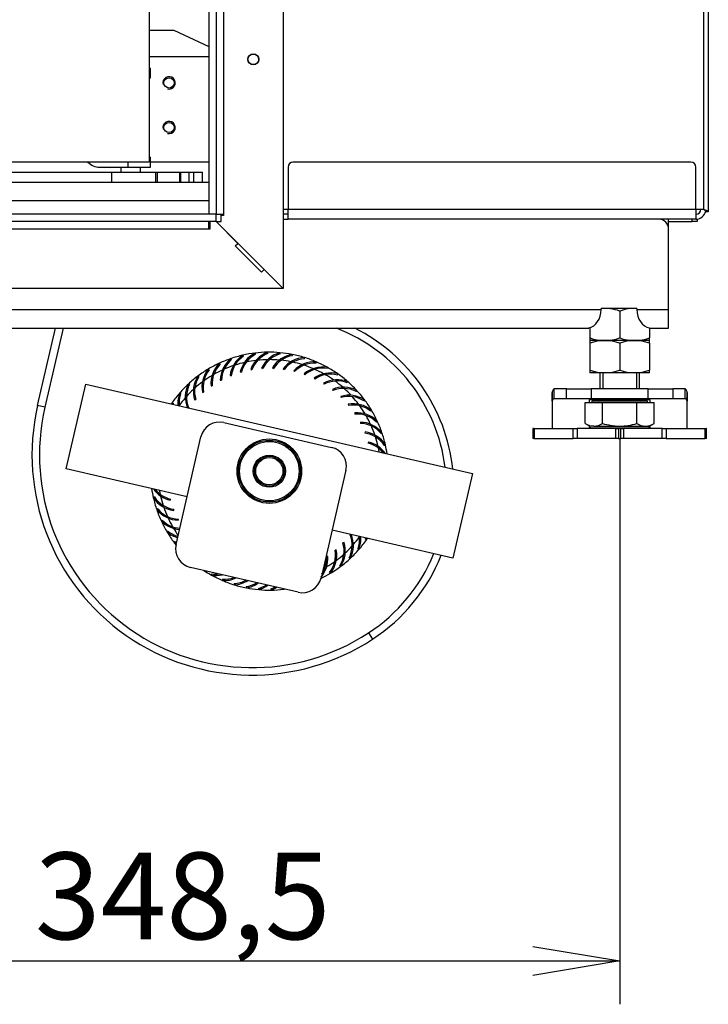
# Model space of a CAD drawing. Units: millimetres. Extents: x 0 to 370, y 0 to 277.
# Drawn here: x 133 to 161, y 170 to 209 of the extents above; entities that cross this region are included whole.
import ezdxf
from ezdxf.enums import TextEntityAlignment as Align

# ---------------------------------------------------------------- set-up
doc = ezdxf.new("R2010")
doc.units = ezdxf.units.MM
for name, color, linetype in [('BE_26_01_PODLOZK', 7, 'Continuous'), ('Default', 7, 'Continuous'), ('MATICA_M16', 7, 'Continuous'), ('NUT_DIN_934_1987', 7, 'Continuous'), ('SCREW_DIN_933_M1', 7, 'Continuous'), ('V12-04-07-07_KON', 7, 'Continuous'), ('V12-850-04-07-02', 7, 'Continuous'), ('V23-04-01-09_KON', 7, 'Continuous'), ('V23-05-10-00_PRI', 7, 'Continuous'), ('V23-850C-04-01-0', 7, 'Continuous'), ('V23-850C-05-03-0', 7, 'Continuous'), ('V23-850C-17-01-0', 7, 'Continuous'), ('V23-850DC-01-02-', 7, 'Continuous'), ('V23-850DC-05-01-', 7, 'Continuous'), ('V23-DC-04-07-01_', 7, 'Continuous'), ('V23-DC-05-02-00_', 7, 'Continuous'), ('V23-DC13-01_NOSN', 7, 'Continuous'), ('V7-850-17-02-00_', 7, 'Continuous'), ('VENT_BOK_LM_51', 7, 'Continuous')]:
    doc.layers.add(name, color=color, linetype=linetype)
doc.styles.add('SEACAD_Arial', font='arial.ttf')
doc.dimstyles.new('ISO', dxfattribs={"dimtxt": 3.5, "dimasz": 3.5, "dimexe": 1.75, "dimexo": 0, "dimgap": 0.875, "dimtad": 1, "dimlfac": 10, "dimtxsty": 'SEACAD_Arial', "dimblk1": '_SE_OPEN', "dimblk2": '_SE_OPEN', "dimsah": 1, "dimcen": 1.75, "dimadec": 0, "dimazin": 0, "dimtfac": 0.5, "dimtdec": 3, "dimtmove": 1, "dimatfit": 3, "dimfxl": 1, "dimtolj": 1, "dimarcsym": 0})

# ---------------------------------------------------------------- blocks, each defined once
blk = doc.blocks.new('SE2')
at = {"layer": 'BE_26_01_PODLOZK', "color": 7, "linetype": 'Continuous'}
for p, q in [((154.698, 194.007), (154.698, 194.362)), ((155.28, 194.507), (154.782, 194.507)), ((154.782, 194.107), (154.782, 194.507)), ((155.28, 194.107), (155.28, 194.507)), ((155.28, 194.507), (156.267, 194.507)), ((156.267, 194.507), (156.267, 194.107)), ((158.574, 194.507), (156.267, 194.507)), ((158.574, 194.507), (159.561, 194.507)), ((158.574, 194.107), (158.574, 194.507)), ((159.561, 194.507), (159.561, 194.107)), ((160.059, 194.507), (159.561, 194.507)), ((160.059, 194.107), (160.059, 194.507)), ((160.143, 194.362), (160.143, 194.007)), ((154.698, 194.007), (154.698, 192.907)), ((155.28, 194.107), (154.782, 194.107)), ((156.267, 194.107), (155.28, 194.107)), ((156.198, 193.957), (156.198, 194.057)), ((158.574, 194.107), (156.267, 194.107)), ((156.298, 194.085), (156.621, 194.085)), ((158.221, 194.085), (158.543, 194.085)), ((159.561, 194.107), (158.574, 194.107)), ((158.643, 194.057), (158.643, 193.957)), ((160.059, 194.107), (159.561, 194.107)), ((160.143, 194.07), (160.143, 194.014)), ((160.143, 192.907), (160.143, 194.007)), ((153.93, 192.907), (153.921, 192.907)), ((153.921, 192.907), (153.921, 192.507)), ((153.93, 192.907), (153.965, 192.907)), ((153.93, 192.507), (153.93, 192.907)), ((153.967, 192.907), (153.965, 192.907)), ((153.965, 192.907), (153.965, 192.507)), ((153.967, 192.907), (155.542, 192.907)), ((153.967, 192.907), (153.967, 192.507)), ((155.542, 192.507), (155.542, 192.907)), ((155.542, 192.907), (155.703, 192.907)), ((155.703, 192.907), (155.703, 192.507)), ((157.271, 192.907), (155.703, 192.907)), ((156.198, 192.957), (156.198, 193.02)), ((158.543, 192.929), (156.298, 192.929)), ((157.271, 192.907), (157.371, 192.907)), ((157.271, 192.507), (157.271, 192.907)), ((157.471, 192.907), (157.371, 192.907)), ((157.371, 192.907), (157.371, 192.507)), ((157.471, 192.907), (157.571, 192.907)), ((157.471, 192.507), (157.471, 192.907)), ((159.138, 192.907), (157.571, 192.907)), ((157.571, 192.907), (157.571, 192.507)), ((158.643, 193.02), (158.643, 192.957)), ((159.138, 192.507), (159.138, 192.907)), ((159.138, 192.907), (159.299, 192.907)), ((159.299, 192.907), (160.874, 192.907)), ((159.299, 192.907), (159.299, 192.507)), ((160.876, 192.907), (160.874, 192.907)), ((160.874, 192.507), (160.874, 192.907)), ((160.876, 192.907), (160.911, 192.907)), ((160.876, 192.507), (160.876, 192.907)), ((160.921, 192.907), (160.911, 192.907)), ((160.911, 192.907), (160.911, 192.507)), ((160.921, 192.507), (160.921, 192.907)), ((153.93, 192.507), (153.921, 192.507)), ((153.965, 192.507), (153.93, 192.507)), ((153.965, 192.507), (153.967, 192.507)), ((153.967, 192.507), (155.542, 192.507)), ((155.703, 192.507), (155.542, 192.507)), ((157.271, 192.507), (155.703, 192.507)), ((157.371, 192.507), (157.271, 192.507)), ((157.371, 192.507), (157.471, 192.507)), ((157.571, 192.507), (157.471, 192.507)), ((159.138, 192.507), (157.571, 192.507)), ((159.299, 192.507), (159.138, 192.507)), ((159.299, 192.507), (160.874, 192.507)), ((160.874, 192.507), (160.876, 192.507)), ((160.911, 192.507), (160.876, 192.507)), ((160.921, 192.507), (160.911, 192.507))]:
    blk.add_line(p, q, dxfattribs=at)
for centre, radius, start, end in [((154.773, 194.362), 0.0744, 163.1332, 180.2066), ((167.997, 194.44), 13.296, 180.2432, 181.7081), ((146.844, 194.44), 13.296, 358.2919, 359.7568), ((160.068, 194.362), 0.0743, 359.7823, 16.8778), ((154.772, 194.008), 0.0737, 151.3977, 180.9473), ((160.069, 194.008), 0.0734, 358.9833, 28.6711)]:
    blk.add_arc(centre, radius, start, end, dxfattribs=at)
for points, knots in [([(154.782, 194.507), (154.775, 194.507), (154.768, 194.504), (154.754, 194.494), (154.748, 194.486), (154.734, 194.465), (154.727, 194.452), (154.714, 194.422), (154.708, 194.404), (154.702, 194.384)], [0, 0, 0, 0, 0.25, 0.25, 0.5, 0.5, 0.75, 0.75, 1, 1, 1, 1]), ([(160.139, 194.384), (160.133, 194.404), (160.127, 194.422), (160.114, 194.452), (160.107, 194.465), (160.094, 194.486), (160.087, 194.494), (160.073, 194.504), (160.066, 194.507), (160.059, 194.507)], [0, 0, 0, 0, 0.25, 0.25, 0.5, 0.5, 0.75, 0.75, 1, 1, 1, 1]), ([(156.198, 194.057), (156.198, 194.06), (156.199, 194.062), (156.202, 194.066), (156.205, 194.068), (156.213, 194.073), (156.222, 194.076), (156.241, 194.081), (156.252, 194.082), (156.275, 194.084), (156.286, 194.085), (156.298, 194.085)], [0, 0, 0, 0, 0.125, 0.125, 0.25, 0.25, 0.5, 0.5, 0.75, 0.75, 1, 1, 1, 1]), ([(158.543, 194.085), (158.555, 194.085), (158.566, 194.084), (158.589, 194.082), (158.6, 194.081), (158.619, 194.076), (158.628, 194.074), (158.639, 194.066), (158.643, 194.062), (158.643, 194.057)], [0, 0, 0, 0, 0.25, 0.25, 0.5, 0.5, 0.75, 0.75, 1, 1, 1, 1]), ([(156.298, 192.929), (156.286, 192.929), (156.275, 192.93), (156.252, 192.931), (156.241, 192.933), (156.222, 192.937), (156.214, 192.94), (156.202, 192.947), (156.198, 192.952), (156.198, 192.957)], [0, 0, 0, 0, 0.25, 0.25, 0.5, 0.5, 0.75, 0.75, 1, 1, 1, 1]), ([(158.643, 192.957), (158.643, 192.954), (158.642, 192.952), (158.639, 192.948), (158.636, 192.946), (158.628, 192.94), (158.619, 192.937), (158.6, 192.933), (158.589, 192.931), (158.567, 192.93), (158.555, 192.929), (158.543, 192.929)], [0, 0, 0, 0, 0.125, 0.125, 0.25, 0.25, 0.5, 0.5, 0.75, 0.75, 1, 1, 1, 1])]:
    blk.add_open_spline(points, degree=3, knots=knots, dxfattribs=at)
for points in [[(154.782, 194.107), (154.757, 194.107), (154.731, 194.085), (154.707, 194.044)], [(160.134, 194.044), (160.11, 194.085), (160.085, 194.107), (160.059, 194.107)]]:
    blk.add_open_spline(points, degree=3, dxfattribs=at)
at = {"layer": 'MATICA_M16', "color": 7, "linetype": 'Continuous'}
for p, q in [((157.421, 197.649), (157.421, 196.565)), ((156.221, 196.98), (156.221, 196.565)), ((158.621, 196.958), (158.621, 196.565)), ((156.221, 196.565), (156.221, 196.458)), ((156.221, 196.458), (156.222, 196.457)), ((158.619, 196.457), (156.222, 196.457)), ((158.619, 196.457), (158.621, 196.458)), ((158.621, 196.458), (158.621, 196.565))]:
    blk.add_line(p, q, dxfattribs=at)
for centre, start, end in [((156.821, 196.008), 69.9158, 94.7045), ((158.021, 196.008), 86.9396, 110.0842), ((156.821, 198.206), 249.9158, 263.4061), ((156.821, 198.206), 249.9158, 290.0842), ((158.021, 198.206), 249.9158, 290.0842), ((158.021, 198.206), 276.5921, 290.0842)]:
    blk.add_arc(centre, 1.747, start, end, dxfattribs=at)
at = {"layer": 'NUT_DIN_934_1987', "color": 7, "linetype": 'Continuous'}
for p, q in [((156.221, 196.456), (156.221, 196.349)), ((156.221, 196.349), (156.221, 195.265)), ((158.619, 196.457), (156.222, 196.457)), ((157.421, 196.349), (157.421, 195.265)), ((158.621, 196.456), (158.619, 196.457)), ((158.621, 196.349), (158.621, 196.456)), ((158.621, 196.349), (158.621, 195.265)), ((156.221, 195.265), (156.221, 195.158)), ((156.221, 195.158), (156.222, 195.157)), ((158.619, 195.157), (156.222, 195.157)), ((158.619, 195.157), (158.621, 195.158)), ((158.621, 195.158), (158.621, 195.265))]:
    blk.add_line(p, q, dxfattribs=at)
for centre, start, end in [((156.821, 194.708), 69.9158, 110.0842), ((158.021, 194.708), 69.9158, 110.0842), ((156.821, 196.906), 249.9158, 263.4061), ((156.821, 196.906), 249.9158, 290.0842), ((158.021, 196.906), 249.9158, 290.0842), ((158.021, 196.906), 276.5921, 290.0842)]:
    blk.add_arc(centre, 1.747, start, end, dxfattribs=at)
at = {"layer": 'SCREW_DIN_933_M1', "color": 7, "linetype": 'Continuous'}
for p, q in [((156.621, 195.157), (156.621, 194.507)), ((156.743, 195.157), (156.743, 194.507)), ((158.098, 195.157), (158.098, 194.507)), ((158.221, 194.507), (158.221, 195.157)), ((156.035, 193.114), (156.035, 193.957)), ((156.035, 193.957), (156.728, 193.957)), ((158.545, 194.007), (156.296, 194.007)), ((156.296, 194.007), (156.296, 193.957)), ((156.621, 194.107), (156.621, 194.067)), ((158.221, 194.067), (156.621, 194.067)), ((156.728, 193.114), (156.728, 193.957)), ((156.728, 193.957), (158.113, 193.957)), ((158.113, 193.114), (158.113, 193.957)), ((158.113, 193.957), (158.806, 193.957)), ((158.221, 194.067), (158.221, 194.107)), ((158.545, 193.957), (158.545, 194.007)), ((158.806, 193.114), (158.806, 193.957)), ((156.035, 193.114), (156.221, 193.007)), ((158.621, 193.007), (158.806, 193.114)), ((156.381, 193.007), (156.221, 193.007)), ((156.381, 193.007), (157.421, 193.007)), ((157.421, 193.007), (158.46, 193.007)), ((158.46, 193.007), (158.621, 193.007))]:
    blk.add_line(p, q, dxfattribs=at)
for centre, radius, start, end in [((156.561, 194.067), 0.06, 270, 0), ((158.281, 194.067), 0.06, 180, 270), ((156.406, 193.698), 0.692, 237.6204, 267.9954), ((156.362, 193.684), 0.677, 271.6642, 302.72), ((158.484, 193.698), 0.692, 237.6204, 267.9954), ((158.44, 193.684), 0.677, 271.6642, 302.72)]:
    blk.add_arc(centre, radius, start, end, dxfattribs=at)
for points, knots in [([(156.728, 193.114), (156.84, 193.082), (156.953, 193.055), (157.127, 193.027), (157.185, 193.019), (157.303, 193.009), (157.362, 193.007), (157.421, 193.007)], [0, 0, 0, 0, 0.5, 0.5, 0.75, 0.75, 1, 1, 1, 1]), ([(157.421, 193.007), (157.538, 193.007), (157.654, 193.017), (157.885, 193.054), (158.001, 193.081), (158.113, 193.114)], [0, 0, 0, 0, 0.5, 0.5, 1, 1, 1, 1])]:
    blk.add_open_spline(points, degree=3, knots=knots, dxfattribs=at)
at = {"layer": 'V12-04-07-07_KON', "color": 7, "linetype": 'Continuous'}
for p, q in [((138.448, 207.457), (138.496, 207.457)), ((138.496, 207.057), (138.496, 207.457)), ((138.448, 207.057), (138.496, 207.057)), ((138.448, 203.857), (138.496, 203.857)), ((138.496, 203.457), (138.496, 203.857)), ((136.446, 203.457), (137.596, 203.457)), ((137.596, 203.457), (137.596, 203.657)), ((137.596, 203.457), (138.496, 203.457))]:
    blk.add_line(p, q, dxfattribs=at)
blk.add_arc((136.446, 204.107), 0.65, 223.8131, 270, dxfattribs=at)
at = {"layer": 'V12-850-04-07-02', "color": 7, "linetype": 'Continuous'}
for p, q in [((137.296, 203.457), (137.296, 203.257)), ((138.096, 203.257), (138.096, 203.457))]:
    blk.add_line(p, q, dxfattribs=at)
at = {"layer": 'V23-04-01-09_KON', "color": 7, "linetype": 'Continuous'}
for p, q in [((138.546, 208.982), (139.446, 208.982)), ((139.446, 208.982), (140.846, 208.329)), ((140.846, 207.907), (138.448, 207.907))]:
    blk.add_line(p, q, dxfattribs=at)
blk.add_arc((138.546, 209.407), 0.425, 256.783, 270, dxfattribs=at)
at = {"layer": 'V23-05-10-00_PRI', "color": 7, "linetype": 'Continuous'}
for p, q in [((159.396, 201.257), (160.346, 201.257)), ((160.346, 201.257), (160.346, 201.357)), ((160.546, 201.257), (160.346, 201.257)), ((160.496, 201.357), (160.546, 201.357)), ((160.546, 201.357), (160.546, 201.257))]:
    blk.add_line(p, q, dxfattribs=at)
at = {"layer": 'V23-850C-04-01-0', "color": 7, "linetype": 'Continuous'}
for p, q in [((138.448, 249.057), (138.448, 203.657)), ((138.448, 203.657), (116.448, 203.657))]:
    blk.add_line(p, q, dxfattribs=at)
at = {"layer": 'V23-850C-05-03-0', "color": 7, "linetype": 'Continuous'}
for p, q in [((160.796, 251.357), (160.796, 201.757)), ((160.996, 251.457), (160.996, 201.657)), ((143.846, 201.757), (144.046, 201.757)), ((144.046, 201.557), (143.846, 201.557)), ((160.496, 201.757), (160.796, 201.757)), ((160.996, 201.657), (160.896, 201.657))]:
    blk.add_line(p, q, dxfattribs=at)
blk.add_circle((142.646, 207.807), 0.215, dxfattribs=at)
for points in [[(160.796, 201.757), (160.822, 201.749), (160.848, 201.74), (160.896, 201.724), (160.918, 201.715), (160.955, 201.699), (160.97, 201.69), (160.99, 201.674), (160.996, 201.665), (160.996, 201.657)], [(160.796, 201.757), (160.809, 201.749), (160.822, 201.74), (160.846, 201.724), (160.857, 201.715), (160.876, 201.699), (160.883, 201.69), (160.893, 201.674), (160.896, 201.665), (160.896, 201.657)]]:
    blk.add_open_spline(points, degree=3, knots=[0, 0, 0, 0, 0.25, 0.25, 0.5, 0.5, 0.75, 0.75, 1, 1, 1, 1], dxfattribs=at)
at = {"layer": 'V23-850C-17-01-0', "color": 7, "linetype": 'Continuous'}
for p, q in [((141.146, 201.557), (114.396, 201.557)), ((141.146, 201.557), (141.346, 201.557)), ((141.146, 201.257), (141.146, 201.557)), ((141.346, 201.257), (141.346, 201.557)), ((141.146, 201.257), (114.396, 201.257)), ((140.846, 200.957), (140.846, 201.257)), ((140.896, 201.257), (140.896, 200.957)), ((141.146, 201.257), (141.346, 201.257)), ((142.021, 200.381), (141.146, 201.257)), ((140.846, 200.957), (118.396, 200.957)), ((140.896, 200.957), (140.846, 200.957)), ((141.915, 200.275), (142.021, 200.381)), ((142.976, 199.214), (141.915, 200.275)), ((143.082, 199.32), (142.976, 199.214)), ((143.846, 198.557), (143.082, 199.32)), ((143.846, 198.557), (118.396, 198.557))]:
    blk.add_line(p, q, dxfattribs=at)
at = {"layer": 'V23-850DC-01-02-', "color": 7, "linetype": 'Continuous'}
blk.add_line((140.846, 203.657), (138.496, 203.657), dxfattribs=at)
for centre in [(139.246, 206.857), (139.246, 205.057)]:
    blk.add_circle(centre, 0.207, dxfattribs=at)
for centre in [(139.246, 206.857), (139.246, 205.057)]:
    blk.add_arc(centre, 0.25, 255, 195, dxfattribs=at)
at = {"layer": 'V23-850DC-05-01-', "color": 7, "linetype": 'Continuous'}
for p, q in [((144.046, 203.457), (144.046, 201.757)), ((160.296, 203.657), (144.246, 203.657)), ((160.496, 201.757), (160.496, 203.457)), ((144.046, 201.757), (160.496, 201.757)), ((144.046, 201.357), (144.046, 201.757)), ((160.496, 201.757), (160.496, 201.357)), ((140.896, 201.157), (140.846, 201.157)), ((143.846, 201.357), (144.046, 201.357)), ((160.496, 201.357), (144.046, 201.357))]:
    blk.add_line(p, q, dxfattribs=at)
for centre, radius, start, end in [((144.246, 203.457), 0.2, 90, 180), ((160.296, 203.457), 0.2, 0, 90), ((160.496, 201.757), 0.2, 270, 0), ((160.496, 201.757), 0.4, 270, 349.92)]:
    blk.add_arc(centre, radius, start, end, dxfattribs=at)
at = {"layer": 'V23-DC-04-07-01_', "color": 7, "linetype": 'Continuous'}
for p, q in [((115.396, 203.257), (136.939, 203.257)), ((136.939, 202.857), (136.939, 203.257)), ((136.939, 203.257), (138.696, 203.257)), ((138.696, 203.257), (138.773, 203.257)), ((138.696, 203.257), (138.696, 202.857)), ((138.773, 203.257), (139.671, 203.257)), ((138.773, 203.257), (138.773, 202.857)), ((139.671, 203.257), (139.705, 203.257)), ((139.671, 203.257), (139.671, 202.857)), ((139.705, 203.257), (140.042, 203.257)), ((139.705, 203.257), (139.705, 202.857)), ((140.042, 203.257), (140.23, 203.257)), ((140.042, 203.257), (140.042, 202.857)), ((140.23, 203.257), (140.595, 203.257)), ((140.23, 203.257), (140.23, 202.857)), ((140.595, 202.857), (140.595, 203.257)), ((115.396, 202.857), (136.939, 202.857)), ((136.939, 202.857), (138.696, 202.857)), ((138.696, 202.857), (138.773, 202.857)), ((138.773, 202.857), (139.671, 202.857)), ((139.671, 202.857), (139.705, 202.857)), ((139.705, 202.857), (140.042, 202.857)), ((140.042, 202.857), (140.23, 202.857)), ((140.23, 202.857), (140.595, 202.857))]:
    blk.add_line(p, q, dxfattribs=at)
at = {"layer": 'V23-DC-05-02-00_', "color": 7, "linetype": 'Continuous'}
for p, q in [((140.595, 202.857), (140.846, 202.857)), ((129.396, 202.107), (140.846, 202.107))]:
    blk.add_line(p, q, dxfattribs=at)
at = {"layer": 'V23-DC13-01_NOSN', "color": 7, "linetype": 'Continuous'}
for p, q in [((159.396, 200.957), (159.396, 201.357)), ((159.396, 197.707), (159.396, 200.957)), ((123.314, 197.707), (156.678, 197.707)), ((156.678, 197.707), (156.678, 197.757)), ((158.114, 197.757), (156.678, 197.757)), ((158.114, 197.757), (158.114, 197.707)), ((158.114, 197.707), (159.396, 197.707)), ((159.396, 196.957), (159.396, 197.707)), ((123.821, 196.957), (156.171, 196.957)), ((156.171, 196.957), (156.171, 196.967)), ((158.621, 196.967), (158.621, 196.958)), ((158.621, 196.957), (159.396, 196.957))]:
    blk.add_line(p, q, dxfattribs=at)
blk.add_arc((158.996, 200.957), 0.4, 0, 90, dxfattribs=at)
for centre, major_axis, start_param, end_param in [((156.071, 197.707), (0, -0.75), 0.164322, 1.570796), ((158.72, 197.707), (0, 0.75), 1.570796, 2.977271)]:
    blk.add_ellipse(centre, major_axis=major_axis, ratio=0.80829, start_param=start_param, end_param=end_param, dxfattribs=at)
at = {"layer": 'V7-850-17-02-00_', "color": 7, "linetype": 'Continuous'}
for p, q in [((143.846, 254.057), (143.846, 198.557)), ((140.846, 251.057), (140.846, 201.557)), ((141.146, 251.057), (141.146, 201.557)), ((141.446, 251.057), (141.446, 201.557)), ((141.146, 201.557), (140.846, 201.557)), ((141.346, 201.557), (141.446, 201.557)), ((141.446, 201.507), (141.346, 201.507)), ((141.446, 201.557), (141.446, 201.507)), ((141.146, 201.257), (143.846, 198.557))]:
    blk.add_line(p, q, dxfattribs=at)
blk.add_circle((142.646, 207.807), 0.225, dxfattribs=at)
at = {"layer": 'VENT_BOK_LM_51', "color": 7, "linetype": 'Continuous'}
for p, q in [((133.948, 193.835), (134.669, 196.957)), ((134.976, 196.957), (134.24, 193.767)), ((142.74, 195.909), (142.717, 195.954)), ((143.237, 195.941), (143.219, 195.988)), ((143.734, 195.921), (143.721, 195.969)), ((144.226, 195.849), (144.218, 195.898)), ((141.308, 195.508), (141.273, 195.543)), ((141.771, 195.691), (141.739, 195.73)), ((142.25, 195.826), (142.222, 195.867)), ((144.708, 195.725), (144.705, 195.775)), ((145.175, 195.552), (145.177, 195.602)), ((140.868, 195.277), (140.829, 195.308)), ((142.118, 195.191), (142.167, 195.179)), ((142.543, 195.292), (142.59, 195.275)), ((142.976, 195.347), (143.021, 195.326)), ((143.413, 195.358), (143.455, 195.331)), ((143.848, 195.322), (143.887, 195.292)), ((144.277, 195.241), (144.313, 195.207)), ((144.695, 195.116), (144.728, 195.078)), ((145.621, 195.332), (145.628, 195.381)), ((146.041, 195.066), (146.054, 195.114)), ((135.103, 191.283), (135.891, 194.693)), ((135.891, 194.693), (151.481, 191.094)), ((140.071, 194.683), (140.026, 194.706)), ((140.454, 195.001), (140.412, 195.028)), ((141.312, 194.859), (141.362, 194.858)), ((141.706, 195.046), (141.756, 195.04)), ((145.098, 194.948), (145.126, 194.907)), ((145.481, 194.739), (145.505, 194.695)), ((146.431, 194.757), (146.449, 194.804)), ((139.723, 194.328), (139.676, 194.345)), ((140.592, 194.368), (140.641, 194.376)), ((140.939, 194.632), (140.989, 194.636)), ((145.84, 194.49), (145.859, 194.444)), ((146.787, 194.409), (146.81, 194.454)), ((139.414, 193.937), (139.366, 193.95)), ((140.274, 194.068), (140.322, 194.082)), ((146.172, 194.206), (146.186, 194.158)), ((147.105, 194.026), (147.132, 194.068)), ((134.24, 193.767), (133.948, 193.835)), ((140.005, 193.743), (140.036, 193.756)), ((146.471, 193.888), (146.48, 193.839)), ((146.736, 193.541), (146.74, 193.491)), ((147.381, 193.612), (147.412, 193.651)), ((141.46, 193.151), (145.799, 192.149)), ((146.963, 193.168), (146.962, 193.118)), ((147.612, 193.172), (147.647, 193.207)), ((147.15, 192.774), (147.143, 192.724)), ((147.795, 192.709), (147.834, 192.741)), ((139.53, 188.232), (140.532, 192.571)), ((147.295, 192.362), (147.283, 192.313)), ((147.929, 192.23), (147.971, 192.258)), ((139.975, 190.158), (135.103, 191.283)), ((146.379, 191.222), (145.377, 186.882)), ((151.481, 191.094), (150.693, 187.683)), ((138.654, 190.146), (138.613, 190.119)), ((139.289, 190.015), (139.301, 190.063)), ((138.789, 189.667), (138.75, 189.635)), ((139.434, 189.603), (139.44, 189.652)), ((138.972, 189.205), (138.937, 189.169)), ((139.621, 189.208), (139.622, 189.258)), ((139.203, 188.764), (139.172, 188.725)), ((150.693, 187.683), (145.821, 188.808)), ((139.479, 188.35), (139.452, 188.308)), ((146.579, 188.633), (146.548, 188.621)), ((147.169, 188.439), (147.218, 188.426)), ((145.992, 188.009), (145.943, 188)), ((146.31, 188.308), (146.262, 188.294)), ((146.861, 188.049), (146.908, 188.031)), ((145.645, 187.744), (145.595, 187.74)), ((146.513, 187.693), (146.558, 187.67)), ((144.449, 186.303), (140.11, 187.304)), ((146.13, 187.375), (146.172, 187.348)), ((140.963, 187.045), (140.956, 186.995)), ((141.409, 186.824), (141.407, 186.774)), ((145.716, 187.1), (145.755, 187.068)), ((141.876, 186.651), (141.878, 186.601)), ((142.358, 186.528), (142.366, 186.478)), ((142.85, 186.456), (142.863, 186.407)), ((143.347, 186.435), (143.365, 186.389)), ((143.858, 186.439), (143.866, 186.423)), ((147.288, 184.658), (147.453, 184.407))]:
    blk.add_line(p, q, dxfattribs=at)
for radius in [1.3, 1.25, 1.2, 0.65, 0.6, 0.55]:
    blk.add_circle((143.292, 191.188), radius, dxfattribs=at)
for centre, radius, start, end in [((143.487, 190.476), 6.95, 7.2016, 68.8252), ((143.487, 190.476), 7.25, 6.3316, 63.3671), ((143.256, 194.914), 1.17, 117.3754, 166.326), ((143.256, 194.914), 1.121, 117.3861, 166.3158), ((143.292, 191.188), 4.8, 96.8744, 102.8744), ((143.645, 194.898), 1.17, 111.3754, 160.326), ((143.646, 194.897), 1.121, 111.3861, 160.3158), ((143.292, 191.188), 4.8, 90.8744, 96.8744), ((144.031, 194.84), 1.17, 105.3754, 154.326), ((144.031, 194.84), 1.121, 105.3861, 154.3158), ((143.292, 191.188), 4.8, 84.8744, 90.8744), ((144.409, 194.743), 1.17, 99.3754, 148.326), ((143.292, 191.188), 4.8, 78.8744, 84.8744), ((143.292, 191.188), 4.8, 72.8744, 78.8744), ((143.292, 191.188), 4.8, 114.8744, 120.8744), ((142.106, 194.721), 1.17, 135.3754, 184.326), ((142.106, 194.72), 1.121, 135.3861, 184.3158), ((143.292, 191.188), 4.8, 108.8744, 114.8744), ((142.482, 194.825), 1.17, 129.3754, 178.326), ((142.482, 194.825), 1.121, 129.3861, 178.3158), ((142.866, 194.89), 1.17, 123.3754, 172.326), ((143.292, 191.188), 4.8, 102.8744, 108.8744), ((142.867, 194.89), 1.121, 123.3861, 172.3158), ((143.292, 191.188), 4.5, 102.8709, 107.9159), ((143.292, 191.188), 4.5, 96.8709, 101.9159), ((143.292, 191.188), 4.5, 90.8709, 95.9159), ((143.292, 191.188), 4.5, 84.8709, 89.9159), ((144.409, 194.743), 1.121, 99.3861, 148.3158), ((143.292, 191.188), 4.5, 78.8709, 83.9159), ((144.774, 194.607), 1.17, 93.3754, 142.326), ((144.775, 194.606), 1.121, 93.3861, 142.3158), ((143.292, 191.188), 4.5, 72.8709, 77.9159), ((145.124, 194.433), 1.17, 87.3754, 136.326), ((145.124, 194.433), 1.121, 87.3861, 136.3158), ((143.292, 191.188), 4.8, 66.8744, 72.8744), ((143.292, 191.188), 4.8, 60.8744, 66.8744), ((143.292, 191.188), 4.8, 120.8744, 126.8744), ((141.743, 194.577), 1.17, 141.3754, 190.326), ((141.744, 194.577), 1.121, 141.3861, 190.3158), ((143.292, 191.188), 4.5, 114.8709, 119.9159), ((143.292, 191.188), 4.5, 108.8709, 113.9159), ((143.292, 191.188), 4.5, 66.8709, 71.9159), ((145.453, 194.224), 1.17, 81.3754, 130.326), ((145.453, 194.223), 1.121, 81.3861, 130.3158), ((145.758, 193.981), 1.17, 75.3754, 124.326), ((145.758, 193.981), 1.121, 75.3861, 124.3158), ((143.292, 191.188), 4.5, 60.8709, 65.9159), ((143.292, 191.188), 4.8, 54.8744, 60.8744), ((143.292, 191.188), 4.8, 48.8744, 54.8744), ((143.292, 191.188), 4.8, 132.8744, 138.8744), ((141.072, 194.181), 1.17, 153.3754, 201.7472), ((143.292, 191.188), 4.8, 126.8744, 132.8744), ((141.397, 194.397), 1.17, 147.3754, 196.326), ((141.398, 194.397), 1.121, 147.3861, 196.3158), ((143.292, 191.188), 4.5, 126.8709, 131.9159), ((143.292, 191.188), 4.5, 120.8709, 125.9159), ((146.037, 193.708), 1.17, 69.3754, 118.326), ((146.037, 193.708), 1.121, 69.3861, 118.3158), ((143.292, 191.188), 4.5, 54.8709, 59.9159), ((143.292, 191.188), 4.5, 48.8709, 53.9159), ((143.292, 191.188), 4.8, 42.8744, 48.8744), ((143.292, 191.188), 4.8, 138.8744, 144.8744), ((140.772, 193.933), 1.17, 159.3754, 184.7813), ((140.772, 193.933), 1.121, 159.3861, 185.6031), ((141.073, 194.181), 1.121, 153.3861, 202.3158), ((143.292, 191.188), 4.5, 132.8709, 137.9159), ((146.285, 193.408), 1.17, 63.3754, 112.326), ((146.285, 193.407), 1.121, 63.3861, 112.3158), ((143.292, 191.188), 4.5, 42.8709, 47.9159), ((143.292, 191.188), 4.8, 36.8744, 42.8744), ((143.292, 191.188), 4.8, 144.8744, 145.6181), ((140.499, 193.654), 1.17, 165.3754, 168.2081), ((140.499, 193.654), 1.121, 165.3861, 168.2716), ((143.292, 191.188), 4.5, 138.8709, 143.9159), ((146.501, 193.083), 1.17, 57.3754, 106.326), ((146.501, 193.082), 1.121, 57.3861, 106.3158), ((146.681, 192.737), 1.17, 51.3754, 100.326), ((143.292, 191.188), 4.5, 36.8709, 41.9159), ((143.292, 191.188), 4.8, 30.8744, 36.8744), ((142.597, 191.838), 8.877, 167, 303.1617), ((142.597, 191.838), 8.577, 167, 303.1617), ((146.681, 192.736), 1.121, 51.3861, 100.3158), ((146.824, 192.374), 1.17, 45.3754, 94.326), ((143.292, 191.188), 4.5, 30.8709, 35.9159), ((143.292, 191.188), 4.8, 24.8744, 30.8744), ((141.286, 192.397), 0.773, 77, 167), ((146.824, 192.374), 1.121, 45.3861, 94.3158), ((146.929, 191.998), 1.121, 39.3861, 88.3158), ((146.929, 191.998), 1.17, 39.3754, 88.326), ((143.292, 191.188), 4.5, 24.8709, 29.9159), ((143.292, 191.188), 4.8, 18.8744, 24.8744), ((146.994, 191.613), 1.121, 33.3861, 82.3158), ((146.994, 191.614), 1.17, 33.3754, 82.326), ((143.292, 191.188), 4.5, 18.8709, 23.9159), ((143.292, 191.188), 4.8, 12.8744, 18.8744), ((147.018, 191.224), 1.121, 38.4691, 76.3158), ((147.018, 191.224), 1.17, 35.4841, 76.326), ((143.292, 191.188), 4.5, 12.8709, 17.9159), ((145.625, 191.395), 0.773, 347, 77), ((143.292, 191.188), 4.5, 9.8854, 11.9159), ((143.292, 191.188), 4.8, 8.3819, 12.8744), ((143.292, 191.188), 4.8, 188.3819, 192.8744), ((139.566, 191.152), 1.17, 215.4841, 256.326), ((139.566, 191.152), 1.121, 218.4691, 256.3158), ((143.292, 191.188), 4.5, 189.8854, 191.9159), ((139.59, 190.763), 1.17, 213.3754, 262.326), ((143.292, 191.188), 4.8, 192.8744, 198.8744), ((139.59, 190.763), 1.121, 213.3861, 262.3158), ((143.292, 191.188), 4.5, 192.8709, 197.9159), ((139.655, 190.378), 1.17, 219.3754, 268.326), ((143.292, 191.188), 4.8, 198.8744, 204.8744), ((139.655, 190.378), 1.121, 219.3861, 268.3158), ((143.292, 191.188), 4.5, 198.8709, 203.9159), ((139.759, 190.002), 1.17, 225.3754, 265.6073), ((143.292, 191.188), 4.8, 204.8744, 210.8744), ((139.76, 190.003), 1.121, 225.3861, 265.9876), ((143.292, 191.188), 4.5, 204.8709, 209.9159), ((139.903, 189.64), 1.121, 231.3861, 254.644), ((143.292, 191.188), 4.5, 210.8709, 215.1897), ((139.903, 189.639), 1.17, 231.3754, 254.7443), ((143.292, 191.188), 4.8, 210.8744, 216.8744), ((140.083, 189.294), 1.121, 237.3861, 241.4958), ((145.511, 188.195), 1.121, 333.3861, 22.3158), ((145.511, 188.195), 1.17, 333.3754, 21.7472), ((143.292, 191.188), 4.5, 318.8709, 323.9159), ((145.812, 188.443), 1.121, 339.3861, 5.6031), ((145.812, 188.443), 1.17, 339.3754, 4.7813), ((143.292, 191.188), 4.8, 318.8744, 324.8744), ((146.085, 188.722), 1.121, 345.3861, 348.2716), ((146.085, 188.722), 1.17, 345.3754, 348.2081), ((143.292, 191.188), 4.8, 324.8744, 325.6181), ((140.083, 189.294), 1.17, 237.3754, 242.1653), ((143.292, 191.188), 4.8, 216.8744, 218.3219), ((140.284, 188.058), 0.773, 167, 257), ((144.84, 187.799), 1.121, 321.3861, 10.3158), ((144.841, 187.799), 1.17, 321.3754, 10.326), ((145.186, 187.979), 1.121, 327.3861, 16.3158), ((145.186, 187.979), 1.17, 327.3754, 16.326), ((143.292, 191.188), 4.5, 312.8709, 317.9159), ((143.292, 191.188), 4.8, 312.8744, 318.8744), ((144.478, 187.656), 1.17, 320.7519, 4.326), ((144.477, 187.656), 1.121, 326.5492, 4.3158), ((143.292, 191.188), 4.5, 300.8709, 305.9159), ((143.292, 191.188), 4.5, 306.8709, 311.9159), ((143.292, 191.188), 4.8, 306.8744, 312.8744), ((143.487, 190.476), 6.95, 303.1617, 337.8933), ((143.487, 190.476), 7.25, 303.1617, 338.2731), ((143.292, 191.188), 4.8, 236.6359, 240.8744), ((143.292, 191.188), 4.5, 298.8103, 299.9159), ((143.292, 191.188), 4.8, 300.8744, 306.8744), ((141.131, 188.152), 1.17, 261.3754, 282.5607), ((143.292, 191.188), 4.8, 240.8744, 246.8744), ((141.131, 188.153), 1.121, 261.3861, 276.5426), ((141.46, 187.943), 1.17, 267.3754, 294.7007), ((143.292, 191.188), 4.8, 246.8744, 252.8744), ((141.46, 187.944), 1.121, 267.3861, 291.2536), ((141.809, 187.77), 1.121, 273.3861, 298.8298), ((141.81, 187.769), 1.17, 273.3754, 301.626), ((144.623, 187.056), 0.773, 257, 347), ((143.292, 191.188), 4.8, 295.6781, 300.8744), ((143.292, 191.188), 4.8, 252.8744, 258.8744), ((142.175, 187.634), 1.121, 279.3861, 302.5293), ((142.175, 187.633), 1.17, 279.3754, 304.8867), ((143.292, 191.188), 4.8, 258.8744, 264.8744), ((142.552, 187.536), 1.121, 285.3861, 303.2308), ((142.553, 187.536), 1.17, 285.3754, 305.5309), ((143.292, 191.188), 4.8, 264.8744, 270.8744), ((142.938, 187.479), 1.121, 291.3861, 300.9975), ((142.939, 187.479), 1.17, 291.3754, 303.4727), ((143.292, 191.188), 4.8, 270.8744, 276.8744), ((143.328, 187.462), 1.17, 297.3754, 298.4305), ((143.292, 191.188), 4.8, 276.8744, 277.3641)]:
    blk.add_arc(centre, radius, start, end, dxfattribs=at)
blk = doc.blocks.new('DMBLK29')
at = {"layer": 'Default', "color": 7, "linetype": 'Continuous'}
for p, q in [((122.571, 192.507), (122.571, 169.674)), ((157.421, 192.507), (157.421, 169.674)), ((122.571, 171.424), (157.421, 171.424))]:
    blk.add_line(p, q, dxfattribs=at)
for points in [[(126.071, 172.008), (122.571, 171.424), (126.071, 170.841)], [(153.921, 172.008), (157.421, 171.424), (153.921, 170.841)]]:
    blk.add_lwpolyline(points, dxfattribs=at)
at = {"layer": 'Default', "color": 7, "linetype": 'Continuous', "style": 'SEACAD_Arial'}
blk.add_text('348,5', height=3.5, dxfattribs=at).set_placement((133.833, 175.799), align=Align.TOP_LEFT)
blk = doc.blocks.new('_SE_OPEN')
at = {"color": 0}
for p, q in [((-1, 0.1665), (0, 0)), ((0, 0), (-1, -0.1665)), ((0, 0), (-1, 0))]:
    blk.add_line(p, q, dxfattribs=at)

msp = doc.modelspace()

# ---------------------------------------------------------------- block references
at = {"layer": 'Default'}
msp.add_blockref('SE2', (0, 0), dxfattribs=at)

# ---------------------------------------------------------------- dimensions: what is measured, and where the dimension line sits
at = {"layer": 'Default', "color": 7, "linetype": 'Continuous'}
dim = msp.add_linear_dim(base=(122.5706, 171.4244), p1=(122.5706, 192.5068), p2=(157.4206, 192.5068), angle=360, text='\\A1;<>', dimstyle='ISO', override={"dimtmove": 0, "dimtolj": 0}, dxfattribs=at)
dim.commit()
dim.dimension.update_dxf_attribs({"geometry": 'DMBLK29', "text_midpoint": (139.9956, 171.4244), "dimtype": 161})

doc.saveas('drawing.dxf')
